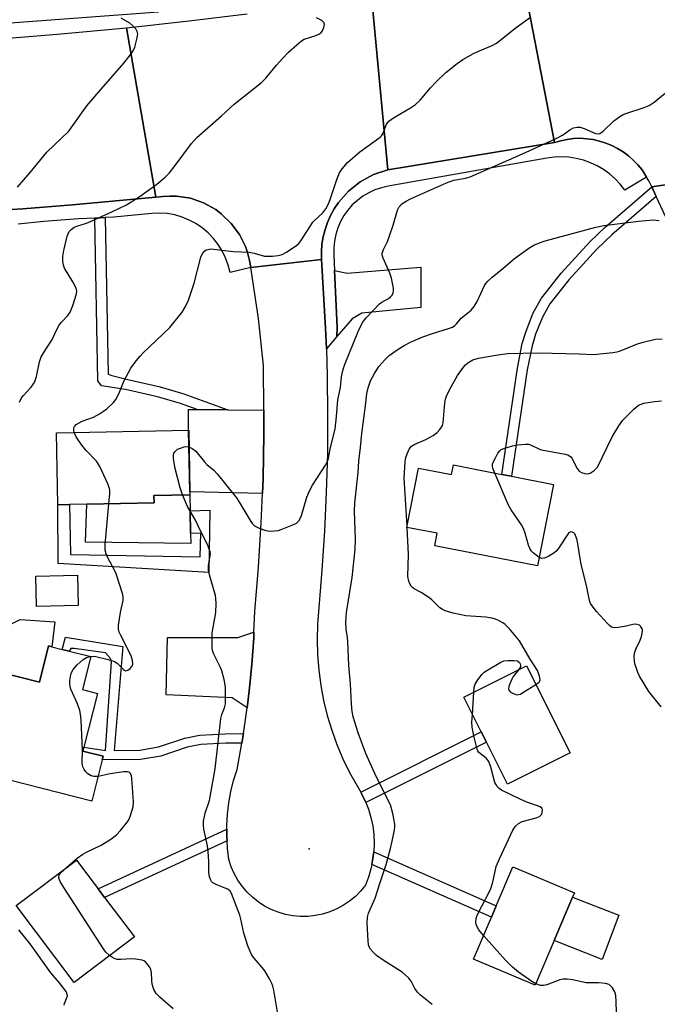
# Model space of a CAD drawing. Units: inches. Extents: x 1285760 to 1291760, y 481452 to 485453.
# Drawn here: x 1286076 to 1286258, y 484240 to 484522 of the extents above; entities that cross this region are included whole.
import ezdxf

# ---------------------------------------------------------------- set-up
doc = ezdxf.new("R2010")
doc.units = ezdxf.units.IN
doc.header["$MEASUREMENT"] = 0
for name, color, linetype in [('BLDG-Footprint', 5, 'Continuous'), ('CULTRL-Pad', 6, 'Continuous'), ('ELEV-Spot Elevation', 7, 'Continuous'), ('TRANS-Driveway', 251, 'Continuous'), ('TRANS-Non Street Sidewalk', 7, 'Continuous'), ('TRANS-Road', 130, 'Continuous'), ('TRANS-Street Sidewalk', 7, 'Continuous'), ('Undefined', 1, 'Continuous')]:
    doc.layers.add(name, color=color, linetype=linetype)

msp = doc.modelspace()

# ---------------------------------------------------------------- linework, layer by layer
at = {"layer": 'BLDG-Footprint'}
for points, elevation in [([(1286089.88, 484382.79), (1286086.53, 484382.73), (1286086.14, 484403.38), (1286123.97, 484404.1), (1286124.26, 484386.46), (1286124.27, 484385.61), (1286114.03, 484385.41), (1286114.07, 484383.25), (1286094.79, 484382.89)], 304.92), ([(1286213.62, 484391.44), (1286216.45, 484390.89), (1286228.41, 484388.56), (1286223.88, 484365.24), (1286194.45, 484370.97), (1286195.15, 484374.55), (1286186.44, 484376.25), (1286189.74, 484393.21), (1286199.26, 484391.36), (1286199.8, 484394.13)], 311.7), ([(1286092.33, 484353.9), (1286080.4, 484353.62), (1286080.2, 484362.29), (1286092.12, 484362.58)], 303.22), ([(1286095.97, 484339.21), (1286093.58, 484329.79), (1286097.86, 484328.7), (1286093.95, 484313.31), (1286093.66, 484312.15), (1286099.47, 484310.67), (1286099.2, 484309.61), (1286096.22, 484297.85), (1286063.16, 484306.25), (1286063.97, 484309.44), (1286070.37, 484334.63), (1286081.23, 484331.87), (1286083.87, 484342.28), (1286084.76, 484342.05), (1286087.77, 484341.29), (1286089.79, 484340.78)], 303.49), ([(1286233.22, 484311.69), (1286215.31, 484302.69), (1286209.28, 484314.67), (1286207.77, 484317.69), (1286202.79, 484327.59), (1286220.69, 484336.6)], 310.94), ([(1286108.44, 484258.92), (1286091.21, 484245.9), (1286074.59, 484267.88), (1286091.82, 484280.9), (1286098.02, 484272.7), (1286099.88, 484270.24)], 304.12), ([(1286228.63, 484257.85), (1286223.23, 484245.09), (1286205.58, 484252.56), (1286210.65, 484264.53), (1286212.04, 484267.82), (1286216.78, 484279.01), (1286234.43, 484271.54), (1286233.92, 484270.33)], 310.77)]:
    msp.add_lwpolyline(points, close=True, dxfattribs=dict(at, elevation=elevation))
at = {"layer": 'CULTRL-Pad'}
for points in [[(1286124.49, 484374.46), (1286124.54, 484371.68), (1286094.44, 484372.04), (1286094.79, 484382.89), (1286114.07, 484383.25), (1286114.03, 484385.41), (1286124.27, 484385.61), (1286124.36, 484381.01)], [(1286247.2, 484265.15), (1286242.36, 484252.43), (1286228.63, 484257.85), (1286233.92, 484270.33)]]:
    msp.add_lwpolyline(points, close=True, dxfattribs=at)
at = {"layer": 'ELEV-Spot Elevation'}
msp.add_point((1286158.43, 484284.12, 307.04), dxfattribs=at)
at = {"layer": 'TRANS-Driveway'}
for points in [[(1286166.42, 484430.92), (1286166.52, 484433.57), (1286165.76, 484449.82), (1286169.37, 484449.13), (1286190.44, 484450.83), (1286190.44, 484439.22), (1286173.56, 484437.67), (1286170.77, 484435.96)], [(1286126.39, 484410), (1286135.21, 484409.93), (1286145.5, 484409.86), (1286145.48, 484402.93), (1286145.28, 484390.22), (1286145.11, 484386), (1286124.26, 484386.46), (1286123.96, 484404.1), (1286123.91, 484410.01)], [(1286140.71, 484324.59), (1286136.46, 484327.37), (1286117.56, 484328.3), (1286117.86, 484344.72), (1286138, 484344.72), (1286142.67, 484346.24), (1286142.58, 484344.59), (1286142.07, 484337), (1286141.32, 484329.43)]]:
    msp.add_lwpolyline(points, close=True, dxfattribs=at)
at = {"layer": 'TRANS-Non Street Sidewalk'}
for points in [[(1286257.8, 484471.08), (1286245.18, 484460.09), (1286240.86, 484456), (1286232.8, 484447.19), (1286227.4, 484440.34), (1286225.25, 484436.5), (1286223.3, 484431.57), (1286222.32, 484428.22), (1286220.95, 484421.39), (1286216.45, 484390.89), (1286213.62, 484391.44), (1286218.12, 484421.89), (1286219.52, 484428.91), (1286220.58, 484432.51), (1286222.65, 484437.73), (1286225, 484441.95), (1286230.61, 484449.06), (1286238.81, 484458.02), (1286243.24, 484462.22), (1286256.56, 484473.8)], [(1286135.21, 484409.93), (1286126.39, 484410), (1286121.65, 484411.72), (1286115.04, 484413.69), (1286105.85, 484415.76), (1286098.98, 484416.83), (1286097.92, 484418.19), (1286097.11, 484464.87), (1286100.06, 484465.02), (1286100.87, 484420.19), (1286101.92, 484419.77), (1286106.53, 484418.63), (1286115.79, 484416.55), (1286122.58, 484414.53)], [(1286090.13, 484368.48), (1286127.24, 484367.84), (1286127.43, 484374.55), (1286124.49, 484374.46), (1286124.36, 484381.01), (1286130.07, 484381.16), (1286129.75, 484363.34), (1286086.62, 484365.9), (1286086.53, 484382.73), (1286089.87, 484382.79)], [(1286085.63, 484349.18), (1286084.76, 484342.05), (1286083.87, 484342.28), (1286081.23, 484331.87), (1286070.37, 484334.63), (1286063.97, 484309.44), (1286052.76, 484311.26), (1286055.87, 484332.65), (1286064.39, 484331.25), (1286067.7, 484345.85), (1286075.68, 484349.89)], [(1286139.64, 484317.19), (1286139.21, 484314.44), (1286134.64, 484314.42), (1286127.41, 484314.01), (1286123.54, 484313.26), (1286115.98, 484310.73), (1286110.21, 484309.71), (1286099.2, 484309.61), (1286099.47, 484310.67), (1286093.66, 484312.15), (1286093.95, 484313.31), (1286100.14, 484312.32), (1286101.82, 484337.71), (1286101.61, 484338.65), (1286100.14, 484340.33), (1286091.22, 484341.59), (1286090.18, 484341.59), (1286089.79, 484340.78), (1286087.77, 484341.29), (1286088.71, 484344.84), (1286105.07, 484342.11), (1286102.66, 484312.35), (1286109.96, 484312.41), (1286115.31, 484313.36), (1286122.85, 484315.88), (1286127.07, 484316.7), (1286134.55, 484317.13)], [(1286174.71, 484297.39), (1286174.53, 484297.8), (1286173.44, 484300.03), (1286173.23, 484300.43), (1286207.77, 484317.69), (1286209.29, 484314.67)], [(1286134.96, 484286.49), (1286099.88, 484270.24), (1286098.02, 484272.7), (1286134.88, 484289.77), (1286134.92, 484287.59)], [(1286176.43, 484279.65), (1286176.64, 484280.85), (1286176.98, 484283.3), (1286212.04, 484267.82), (1286210.65, 484264.53)]]:
    msp.add_lwpolyline(points, close=True, dxfattribs=at)
at = {"layer": 'TRANS-Road'}
for points in [[(1286228.69, 484486.54), (1286181.04, 484478.69), (1286176.35, 484528.59), (1286195.43, 484531.72), (1286219.22, 484535.97)], [(1286114.56, 484470.83), (1286090.73, 484468.64), (1286076.45, 484467.54), (1286057.38, 484466.34), (1286052.62, 484466.08), (1286038.31, 484465.4), (1286033.54, 484465.22), (1286014.45, 484464.64), (1286009.68, 484464.53), (1285951.06, 484463.54), (1285865.92, 484461.18), (1285869.01, 484510.24), (1286006.73, 484513.2), (1286026.29, 484513.8), (1286026.65, 484513.81), (1286046.55, 484514.73), (1286066.43, 484515.97), (1286086.29, 484517.53), (1286106.13, 484519.39)], [(1286163.39, 484427.43), (1286163.64, 484419.67), (1286163.77, 484408.54), (1286163.68, 484397.4), (1286163.38, 484386.26), (1286162.86, 484375.14), (1286162.12, 484364.03), (1286160.83, 484348.54), (1286160.72, 484344.14), (1286160.84, 484339.74), (1286161.2, 484335.35), (1286161.79, 484330.99), (1286162.61, 484326.66), (1286163.66, 484322.39), (1286164.93, 484318.17), (1286166.42, 484314.03), (1286168.14, 484309.98), (1286170.06, 484306.02), (1286173.23, 484300.43), (1286173.44, 484300.03), (1286174.53, 484297.8), (1286174.71, 484297.39), (1286175.45, 484295.5), (1286176.16, 484293.13), (1286176.67, 484290.71), (1286176.98, 484288.25), (1286177.08, 484285.77), (1286176.98, 484283.3), (1286176.64, 484280.85), (1286176.43, 484279.65), (1286176.17, 484278.42), (1286175.47, 484276.04), (1286174.57, 484273.73), (1286173.21, 484272.07), (1286171.7, 484270.54), (1286170.04, 484269.17), (1286168.26, 484267.97), (1286166.37, 484266.94), (1286164.39, 484266.11), (1286162.33, 484265.47), (1286160.23, 484265.04), (1286158.09, 484264.81), (1286155.94, 484264.79), (1286153.8, 484264.98), (1286151.69, 484265.37), (1286149.62, 484265.98), (1286147.62, 484266.77), (1286145.72, 484267.76), (1286143.91, 484268.93), (1286142.23, 484270.27), (1286140.69, 484271.77), (1286139.3, 484273.41), (1286138.07, 484275.18), (1286137.03, 484277.06), (1286136.17, 484279.03), (1286135.51, 484281.08), (1286135.1, 484284.32), (1286134.96, 484286.49), (1286134.92, 484287.59), (1286134.88, 484289.77), (1286134.88, 484290.86), (1286135.07, 484294.12), (1286135.47, 484297.37), (1286136.06, 484300.59), (1286136.84, 484303.77), (1286137.82, 484306.89), (1286139.21, 484314.44), (1286139.64, 484317.19), (1286140.37, 484321.89), (1286140.71, 484324.59), (1286141.32, 484329.43), (1286142.07, 484337), (1286142.58, 484344.59), (1286142.67, 484346.24), (1286142.92, 484352.19), (1286143.97, 484364.85), (1286144.76, 484377.53), (1286145.11, 484386), (1286145.28, 484390.22), (1286145.48, 484402.93), (1286145.5, 484409.86), (1286145.36, 484422.64), (1286143.92, 484436.08), (1286141.74, 484450.7), (1286161.97, 484453.04), (1286163.11, 484433.37)]]:
    msp.add_lwpolyline(points, close=True, dxfattribs=at)
for points in [[(1286286.33, 484478.17), (1286256.56, 484473.8), (1286255.78, 484475.51), (1286255.12, 484476.59), (1286253.81, 484478.69), (1286252.59, 484480.12), (1286251.3, 484481.48), (1286249.9, 484482.71), (1286248.4, 484483.83), (1286246.81, 484484.82), (1286245.14, 484485.67), (1286243.4, 484486.37), (1286241.61, 484486.92), (1286239.8, 484487.38), (1286236.06, 484487.72), (1286234.19, 484487.62), (1286232.33, 484487.4), (1286230.5, 484487.02), (1286228.69, 484486.54), (1286219.22, 484535.97)], [(1286176.35, 484528.59), (1286181.04, 484478.69), (1286176.93, 484477.32), (1286173.12, 484475.26), (1286169.73, 484472.57), (1286166.85, 484469.33), (1286165.68, 484467.5), (1286164.62, 484465.62), (1286163.73, 484463.64), (1286163.02, 484461.6), (1286162.49, 484459.5), (1286162.14, 484457.36), (1286162, 484455.2), (1286161.97, 484453.04), (1286141.74, 484450.7), (1286141.38, 484452.74), (1286140.89, 484454.67), (1286140.3, 484456.57), (1286138.54, 484460.15), (1286136.18, 484463.36), (1286133.31, 484466.12), (1286131.71, 484467.31), (1286128.22, 484469.24), (1286124.45, 484470.54), (1286120.52, 484471.17), (1286118.53, 484471.17), (1286116.54, 484471.07), (1286114.56, 484470.83), (1286106.13, 484519.39), (1286123.25, 484521.26), (1286140.72, 484523.43)], [(1286260.58, 484465.15), (1286257.8, 484471.08), (1286256.56, 484473.8), (1286286.33, 484478.17)]]:
    msp.add_lwpolyline(points, dxfattribs=at)
at = {"layer": 'TRANS-Street Sidewalk'}
msp.add_lwpolyline([(1286255.12, 484476.59), (1286248.86, 484472.87), (1286247.56, 484474.55), (1286246.11, 484476.11), (1286244.52, 484477.51), (1286242.79, 484478.76), (1286240.96, 484479.84), (1286239.03, 484480.74), (1286237.03, 484481.46), (1286234.97, 484481.97), (1286232.87, 484482.29), (1286230.74, 484482.41), (1286228.62, 484482.32), (1286226.51, 484482.04), (1286181.06, 484474), (1286179.15, 484473.56), (1286177.3, 484472.94), (1286175.52, 484472.12), (1286173.84, 484471.12), (1286172.27, 484469.95), (1286170.83, 484468.63), (1286169.54, 484467.16), (1286168.4, 484465.56), (1286167.44, 484463.86), (1286166.66, 484462.06), (1286166.08, 484460.2), (1286165.69, 484458.28), (1286165.5, 484456.33), (1286165.52, 484454.37), (1286165.76, 484449.82), (1286166.52, 484433.57), (1286166.42, 484430.92), (1286163.39, 484427.43), (1286163.11, 484433.37), (1286161.97, 484453.04), (1286162, 484455.2), (1286162.14, 484457.36), (1286162.49, 484459.5), (1286163.02, 484461.6), (1286163.73, 484463.64), (1286164.62, 484465.62), (1286165.68, 484467.5), (1286166.85, 484469.33), (1286169.73, 484472.57), (1286173.12, 484475.26), (1286176.93, 484477.32), (1286181.04, 484478.69), (1286228.69, 484486.54), (1286230.5, 484487.02), (1286232.33, 484487.4), (1286234.19, 484487.62), (1286236.06, 484487.72), (1286239.8, 484487.38), (1286241.61, 484486.92), (1286243.4, 484486.37), (1286245.14, 484485.67), (1286246.81, 484484.82), (1286248.4, 484483.83), (1286249.9, 484482.71), (1286251.3, 484481.48), (1286252.59, 484480.12), (1286253.81, 484478.69)], close=True, dxfattribs=at)
msp.add_lwpolyline([(1286057.38, 484466.34), (1286076.45, 484467.54), (1286090.73, 484468.64), (1286114.56, 484470.83), (1286116.54, 484471.07), (1286118.53, 484471.17), (1286120.52, 484471.17), (1286124.45, 484470.54), (1286128.22, 484469.24), (1286131.71, 484467.31), (1286133.31, 484466.12), (1286136.18, 484463.36), (1286138.54, 484460.15), (1286140.3, 484456.57), (1286140.89, 484454.67), (1286141.38, 484452.74), (1286141.74, 484450.7), (1286135.82, 484449.29), (1286135.29, 484451.42), (1286134.54, 484453.48), (1286133.58, 484455.46), (1286132.42, 484457.32), (1286131.07, 484459.05), (1286129.54, 484460.63), (1286127.87, 484462.05), (1286126.05, 484463.28), (1286124.11, 484464.31), (1286122.08, 484465.14), (1286119.97, 484465.75), (1286117.8, 484466.14), (1286115.61, 484466.29), (1286113.42, 484466.22), (1286102.49, 484465.15), (1286100.06, 484465.02), (1286097.11, 484464.87), (1286092.46, 484464.62), (1286082.45, 484463.84), (1286075.16, 484463.08)], dxfattribs=at)
msp.add_polyline3d([(1286115.34, 484523.83, 0), (1286059.92, 484519.79, 0), (1286026.33, 484517.8, 0), (1286026.29, 484513.8, 0), (1286006.73, 484513.2, 0), (1285869.01, 484510.24, 0), (1285852.51, 484509.88, 0), (1285801.24, 484509.18, 0), (1285784.84, 484509.74, 0), (1285777.41, 484509.02, 0), (1285768.96, 484510.3, 0), (1285766.38, 484511.15, 0), (1285763.88, 484512.19, 0), (1285761.48, 484513.46, 0), (1285760.02, 484514.29, 0), (1285760.02, 484523.97, 0)], dxfattribs=at)
at = {"layer": 'Undefined'}
for p, q in [((1286186.55, 484376.23, 310), (1286186.52, 484376.69, 310)), ((1286205.27, 484322.66, 310), (1286205.63, 484329.02, 310))]:
    msp.add_line(p, q, dxfattribs=at)
for points, elevation in [([(1286074.99, 484473.75), (1286078.61, 484477.89), (1286083.39, 484483.72), (1286089.61, 484489.8), (1286090.83, 484491.38), (1286094.82, 484497.07), (1286098.2, 484501.04), (1286105.44, 484509.26), (1286107.25, 484511.52), (1286108.06, 484512.74), (1286108.54, 484513.8), (1286109.14, 484516.11), (1286109.36, 484517.54), (1286109.22, 484518.33), (1286108.79, 484519.04), (1286108.02, 484519.91), (1286107.11, 484520.67), (1286104.62, 484522.19)], 300), ([(1286075.55, 484412.12), (1286076.13, 484413.39), (1286076.62, 484414.06), (1286078.86, 484416.47), (1286079.52, 484417.35), (1286079.93, 484418.06), (1286080.36, 484419.44), (1286081.21, 484423.67), (1286081.77, 484425.14), (1286082.48, 484426.37), (1286084.9, 484430.11), (1286086.31, 484433.17), (1286086.84, 484434.14), (1286087.54, 484435.05), (1286089.39, 484436.98), (1286090.07, 484437.92), (1286090.82, 484439.81), (1286091.88, 484443.14), (1286091.95, 484443.96), (1286091.73, 484444.76), (1286090.77, 484446.58), (1286088.42, 484450.55), (1286088.15, 484451.33), (1286087.97, 484452.42), (1286087.95, 484453.83), (1286088.2, 484455.56), (1286089.21, 484459.65), (1286089.74, 484461), (1286090.3, 484461.64), (1286091.21, 484462.23), (1286092.19, 484462.61), (1286094.74, 484463.4), (1286095.83, 484463.85), (1286102.16, 484466.76), (1286106.15, 484468.69), (1286110.11, 484471.11), (1286114.86, 484474.56), (1286117.26, 484476.61), (1286118.49, 484477.81), (1286120.14, 484479.92), (1286124.82, 484486.26), (1286125.55, 484487.13), (1286126.35, 484487.92), (1286133.39, 484494.12), (1286136.99, 484497.55), (1286144.86, 484503.72), (1286146.03, 484504.97), (1286149.13, 484508.72), (1286150.89, 484510.67), (1286152.52, 484512.36), (1286154.95, 484514.55), (1286156.32, 484515.67), (1286157.07, 484516.11), (1286160.41, 484517.21), (1286161.45, 484517.69), (1286161.88, 484518.05), (1286162.25, 484518.48), (1286162.71, 484519.5), (1286162.82, 484520.29), (1286162.74, 484520.76), (1286162.46, 484521.14), (1286162.06, 484521.46), (1286160.56, 484522.26)], 302), ([(1286091.18, 484403.48), (1286091.05, 484404.21), (1286091.06, 484404.73), (1286091.25, 484405.16), (1286091.78, 484405.68), (1286093.44, 484406.65), (1286096.68, 484407.87), (1286098.39, 484408.79), (1286099.57, 484409.52), (1286100.49, 484410.22), (1286102.4, 484411.99), (1286103.08, 484412.93), (1286103.92, 484414.48), (1286105.53, 484418.37), (1286106.69, 484420.67), (1286107.43, 484421.88), (1286108.96, 484423.96), (1286110.04, 484425.3), (1286110.84, 484426.14), (1286118.58, 484433.51), (1286122.11, 484437.89), (1286123.09, 484439.53), (1286123.89, 484441.37), (1286125.57, 484446.18), (1286127.45, 484453.66), (1286127.91, 484454.68), (1286128.56, 484455.46), (1286128.99, 484455.73), (1286129.51, 484455.9), (1286130.34, 484456.01), (1286131.21, 484456), (1286136.72, 484455.3), (1286141.26, 484455.1), (1286142.71, 484454.84), (1286145.69, 484453.98), (1286146.52, 484453.92), (1286147.94, 484453.97), (1286149.63, 484454.13), (1286150.71, 484454.42), (1286151.97, 484455.12), (1286154.9, 484457.07), (1286155.56, 484457.63), (1286156.11, 484458.31), (1286159.57, 484463.67), (1286160.14, 484464.29), (1286162.38, 484466.37), (1286163.2, 484467.51), (1286163.98, 484468.93), (1286164.53, 484470.17), (1286166.44, 484475.9), (1286167.17, 484477.79), (1286167.95, 484478.99), (1286169.46, 484480.76), (1286172.97, 484483.8), (1286178.8, 484488.02), (1286179.17, 484488.4), (1286179.58, 484489.05), (1286180.64, 484491.75), (1286181.29, 484492.59), (1286182.64, 484493.62), (1286187.53, 484496.42), (1286188.97, 484497.45), (1286190.25, 484498.66), (1286193.26, 484502.19), (1286194.84, 484503.86), (1286197.65, 484506.53), (1286200.83, 484509.12), (1286202.47, 484510.33), (1286205.51, 484512.01), (1286206.82, 484512.63), (1286210.9, 484514.28), (1286212.12, 484514.96), (1286217.73, 484519.43), (1286221.88, 484522.46)], 304), ([(1286124.04, 484399.33), (1286124.99, 484398.88), (1286126.04, 484398.04), (1286128.41, 484395.08), (1286129.21, 484394.29), (1286131.14, 484392.66), (1286132.12, 484391.57), (1286137.67, 484384.67), (1286138.63, 484383.21), (1286141.8, 484377.96), (1286142.29, 484377.25), (1286142.86, 484376.66), (1286144.11, 484375.98), (1286146.04, 484375.32), (1286147.15, 484375.19), (1286148.55, 484375.24), (1286149.66, 484375.39), (1286150.5, 484375.64), (1286153.79, 484376.98), (1286154.82, 484377.5), (1286155.26, 484377.84), (1286155.59, 484378.24), (1286156.32, 484379.69), (1286157.76, 484384.86), (1286158.56, 484386.76), (1286159.45, 484388.3), (1286163.15, 484394.09), (1286163.93, 484395.64), (1286164.55, 484399.18), (1286165.88, 484404.37), (1286166.31, 484408.01), (1286166.65, 484412.78), (1286167.45, 484416.31), (1286167.76, 484419.43), (1286168.02, 484420.83), (1286168.64, 484422.77), (1286172.54, 484432.41), (1286173.74, 484434.92), (1286174.76, 484436.28), (1286178.63, 484440.27), (1286179.31, 484440.78), (1286181.22, 484441.86), (1286181.8, 484442.29), (1286182.22, 484442.82), (1286182.52, 484443.48), (1286182.61, 484443.99), (1286182.58, 484444.83), (1286182.06, 484447.68), (1286181.56, 484449.07), (1286179.63, 484453.39), (1286179.41, 484454.21), (1286179.39, 484454.72), (1286179.73, 484455.9), (1286180.89, 484458.14), (1286181.52, 484459.79), (1286182.55, 484462.88), (1286183.75, 484467.12), (1286184.29, 484468.11), (1286185.04, 484468.92), (1286186.23, 484469.69), (1286187.51, 484470.36), (1286197.8, 484474.98), (1286199.91, 484475.72), (1286203.26, 484476.32), (1286204.61, 484476.72), (1286219.53, 484483.31), (1286229.21, 484487.67), (1286231.02, 484488.66), (1286233.16, 484490.14), (1286234.15, 484490.68), (1286235.25, 484490.92), (1286236.09, 484490.9), (1286237.19, 484490.56), (1286240.43, 484489.09), (1286241.21, 484488.96), (1286241.75, 484489.11), (1286242.64, 484489.77), (1286245.61, 484492.68), (1286247.42, 484493.97), (1286248.39, 484494.5), (1286249.19, 484494.82), (1286254.38, 484496.51), (1286255.83, 484497.1), (1286257.24, 484498.07), (1286260.38, 484500.69)], 306), ([(1286193.74, 484239.51), (1286190.37, 484242.26), (1286189.53, 484243.05), (1286188.77, 484244.11), (1286187.68, 484246.23), (1286186.99, 484247.11), (1286185.95, 484248.1), (1286185.06, 484248.82), (1286179.96, 484252.06), (1286177.79, 484253.57), (1286176.78, 484254.54), (1286176.06, 484255.38), (1286175.65, 484256.07), (1286175.48, 484256.61), (1286175.35, 484257.77), (1286175.09, 484262.84), (1286175.16, 484264.6), (1286175.51, 484265.71), (1286177.36, 484270.03), (1286178.7, 484274.21), (1286180.57, 484279.66), (1286181.81, 484284.29), (1286182.29, 484286.33), (1286182.93, 484289.56), (1286183.03, 484290.44), (1286183.01, 484291.21), (1286182.44, 484294.32), (1286181.74, 484296.73), (1286177.7, 484304.86), (1286174.71, 484311.46), (1286172.53, 484317.43), (1286171.06, 484322.01), (1286170.78, 484323.54), (1286170.56, 484325.74), (1286170.35, 484331.42), (1286169.88, 484336.69), (1286169.57, 484343.54), (1286169.46, 484344.67), (1286169.04, 484347.12), (1286168.98, 484349.09), (1286169.04, 484350.5), (1286169.21, 484351.88), (1286170.81, 484361.91), (1286171.61, 484369.92), (1286171.71, 484372.87), (1286171.43, 484380.76), (1286171.55, 484383.28), (1286172.5, 484391.99), (1286172.74, 484395.24), (1286173.22, 484399.18), (1286173.57, 484403.14), (1286174.61, 484411.04), (1286175.01, 484414.64), (1286175.35, 484416.27), (1286176.03, 484418.24), (1286177.14, 484420.34), (1286178.42, 484422.31), (1286180.11, 484424.26), (1286181.34, 484425.46), (1286183.93, 484427.31), (1286185.66, 484428.38), (1286187.5, 484429.29), (1286191.02, 484430.84), (1286193.78, 484431.79), (1286198.4, 484433.19), (1286199.48, 484433.62), (1286200.16, 484434.05), (1286200.69, 484434.58), (1286201.99, 484436.19), (1286204.83, 484438.48), (1286205.72, 484439.51), (1286206.58, 484440.98), (1286208.69, 484445.55), (1286209.15, 484446.26), (1286209.67, 484446.84), (1286210.86, 484447.93), (1286213.98, 484450.4), (1286217.23, 484453.32), (1286221.35, 484456.22), (1286222.86, 484457.13), (1286224.47, 484457.78), (1286226.1, 484458.32), (1286240.56, 484462.26), (1286242.86, 484462.75), (1286252.78, 484463.99), (1286257.03, 484464.36), (1286258.7, 484464.2)], 308), ([(1286186.52, 484376.69), (1286185.69, 484390.31), (1286186.01, 484395.06), (1286186.18, 484396.23), (1286186.54, 484397.36), (1286187.14, 484398.7), (1286187.8, 484399.49), (1286188.75, 484400.06), (1286191.93, 484401.41), (1286193.95, 484402.56), (1286195.09, 484403.45), (1286195.88, 484404.29), (1286196.39, 484404.97), (1286196.65, 484405.46), (1286196.86, 484406.24), (1286197.34, 484411.9), (1286197.52, 484413.02), (1286197.76, 484413.84), (1286198.66, 484415.65), (1286200.96, 484419.72), (1286202.65, 484422.14), (1286203.22, 484422.8), (1286203.87, 484423.36), (1286205.33, 484424.26), (1286206.98, 484424.76), (1286211.95, 484425.62), (1286215.23, 484426.05), (1286224.21, 484426.26), (1286235.76, 484426), (1286239.94, 484425.75), (1286245.39, 484426.36), (1286246.54, 484426.54), (1286247.38, 484426.77), (1286252.49, 484428.81), (1286254.17, 484429.34), (1286257.64, 484430.14), (1286259.61, 484430.26)], 310), ([(1286211.62, 484391.83), (1286211.1, 484393.23), (1286210.99, 484393.77), (1286211.01, 484394.32), (1286211.27, 484395.12), (1286211.79, 484396.19), (1286212.52, 484397.49), (1286213.03, 484398.17), (1286213.46, 484398.52), (1286214.2, 484398.87), (1286216.69, 484399.6), (1286218.11, 484399.92), (1286220.45, 484400.14), (1286221.3, 484400.08), (1286221.82, 484399.93), (1286224.21, 484398.73), (1286225.02, 484398.46), (1286231.79, 484397.18), (1286232.78, 484396.91), (1286233.4, 484396.5), (1286233.74, 484396.06), (1286235.21, 484393.16), (1286235.84, 484392.36), (1286236.45, 484391.98), (1286237.44, 484391.69), (1286238.21, 484391.64), (1286238.96, 484391.82), (1286240.1, 484392.53), (1286240.7, 484393.08), (1286241.01, 484393.51), (1286245.24, 484402.23), (1286247.14, 484405.38), (1286248.33, 484406.99), (1286251.48, 484410.15), (1286252.83, 484411.26), (1286253.57, 484411.59), (1286254.35, 484411.83), (1286257.34, 484412.31), (1286259.4, 484412.54)], 312), ([(1286101.13, 484383.01), (1286101.37, 484385.93), (1286101.35, 484386.8), (1286101.26, 484387.36), (1286100.77, 484388.7), (1286098.48, 484393.73), (1286098.07, 484394.49), (1286097.58, 484395.18), (1286094.63, 484398.28), (1286093.36, 484399.84), (1286091.77, 484402.17), (1286091.18, 484403.48)], 304), ([(1286122.16, 484385.56), (1286121.49, 484387.57), (1286120.14, 484393.15), (1286119.64, 484395.92), (1286119.61, 484396.99), (1286119.75, 484397.48), (1286120.01, 484397.92), (1286120.36, 484398.31), (1286120.8, 484398.63), (1286121.59, 484398.98), (1286122.71, 484399.31), (1286123.55, 484399.41), (1286124.04, 484399.33)], 306), ([(1286224.35, 484367.64), (1286222.64, 484368.95), (1286222.06, 484369.55), (1286221.75, 484370.02), (1286221.33, 484371.11), (1286220.36, 484374.56), (1286219.87, 484375.96), (1286219.29, 484376.96), (1286216.3, 484381.31), (1286215.55, 484382.57), (1286211.62, 484391.83)], 312), ([(1286149.51, 484236.83), (1286148.31, 484243.7), (1286148.07, 484244.8), (1286147.8, 484245.61), (1286147.14, 484246.93), (1286145.77, 484249.22), (1286145.04, 484250.15), (1286142.68, 484252.81), (1286142.08, 484253.73), (1286141.59, 484254.75), (1286140.95, 484256.35), (1286139.78, 484260.01), (1286138.91, 484263.99), (1286138.59, 484265.11), (1286136.23, 484271.36), (1286135.81, 484272.06), (1286135.21, 484272.57), (1286134.46, 484272.93), (1286132.05, 484273.82), (1286130.91, 484274.42), (1286130.55, 484274.75), (1286130.27, 484275.15), (1286129.91, 484276.1), (1286129.71, 484277.43), (1286129.78, 484280.53), (1286129.58, 484283.36), (1286129.34, 484285.04), (1286128.3, 484289.81), (1286128.19, 484290.94), (1286128.21, 484292.06), (1286128.72, 484294.34), (1286129.9, 484298.04), (1286131.58, 484307.09), (1286133.18, 484321.54), (1286133.44, 484322.68), (1286134.24, 484324.57), (1286134.49, 484325.7), (1286134.56, 484327.78), (1286134.51, 484330.46), (1286134.12, 484332.71), (1286133.48, 484335.19), (1286133.02, 484336.25), (1286131.2, 484339.89), (1286130.89, 484340.69), (1286130.72, 484341.53), (1286130.66, 484343.59), (1286130.74, 484345.96), (1286130.97, 484347.58), (1286131.77, 484351.86), (1286131.85, 484354.46), (1286131.77, 484355.91), (1286131.62, 484356.76), (1286129.91, 484362.62), (1286129.61, 484364.02), (1286129.62, 484365.33), (1286130.13, 484368.12), (1286130.18, 484368.68), (1286130.13, 484369.23), (1286129.51, 484370.84), (1286126.69, 484376.7), (1286125.9, 484378.29), (1286123.65, 484382.2), (1286122.16, 484385.56)], 306), ([(1286095.77, 484339.26), (1286096.57, 484339.33), (1286097.42, 484339.23), (1286100.56, 484338.51), (1286102.24, 484338.04), (1286102.76, 484337.81), (1286103.45, 484337.33), (1286105.28, 484335.51), (1286105.89, 484335.18), (1286106.53, 484335.35), (1286107.17, 484335.8), (1286107.73, 484336.37), (1286108.02, 484337.06), (1286107.91, 484338.15), (1286107.5, 484339.42), (1286104.46, 484345.45), (1286104.1, 484346.25), (1286103.86, 484347.07), (1286103.85, 484348.17), (1286104.21, 484350.7), (1286104.52, 484352.38), (1286105.21, 484355.28), (1286105.22, 484356.2), (1286105.07, 484357.06), (1286103.25, 484362.96), (1286102.76, 484364.02), (1286100.94, 484367.34), (1286100.37, 484368.65), (1286100.07, 484369.72), (1286100.07, 484371.33), (1286101.13, 484383.01)], 304), ([(1286223.41, 484331.2), (1286224.32, 484331.92), (1286224.57, 484332.32), (1286224.62, 484332.55), (1286224.47, 484333.6), (1286223.82, 484335.25), (1286221.81, 484338.48), (1286218.7, 484343.71), (1286215.86, 484347.16), (1286214.63, 484348.42), (1286213.93, 484348.91), (1286212.67, 484349.59), (1286211.88, 484349.93), (1286210.78, 484350.24), (1286209.06, 484350.49), (1286203.36, 484350.9), (1286199.68, 484351.67), (1286197.4, 484352.34), (1286196.63, 484352.72), (1286195.92, 484353.2), (1286193.6, 484355.46), (1286192.71, 484356.19), (1286190.53, 484357.55), (1286188.51, 484358.69), (1286188.05, 484359.02), (1286187.68, 484359.4), (1286187.3, 484360.08), (1286187.01, 484360.83), (1286186.76, 484362.18), (1286186.92, 484368.49), (1286186.55, 484376.23)], 310), ([(1286259.29, 484324.82), (1286255.76, 484329.21), (1286253.08, 484333.63), (1286252.6, 484334.69), (1286252.01, 484336.35), (1286251.77, 484337.19), (1286251.63, 484338.03), (1286251.58, 484339.15), (1286251.65, 484340.25), (1286251.98, 484341.32), (1286253.25, 484343.93), (1286253.67, 484345.02), (1286253.94, 484346.43), (1286253.9, 484346.94), (1286253.77, 484347.38), (1286253.4, 484347.94), (1286253.03, 484348.21), (1286252.38, 484348.46), (1286251.9, 484348.53), (1286251.14, 484348.44), (1286249.25, 484347.98), (1286246.95, 484347.57), (1286245.84, 484347.5), (1286245.1, 484347.69), (1286244.48, 484348.14), (1286243.91, 484348.7), (1286240.76, 484352.16), (1286239.49, 484353.74), (1286239.08, 484354.42), (1286238.74, 484355.3), (1286237.92, 484359.57), (1286236.37, 484365.58), (1286235.25, 484372.71), (1286234.79, 484373.96), (1286234.54, 484374.39), (1286234.23, 484374.72), (1286233.84, 484374.91), (1286233.41, 484374.95), (1286233.06, 484374.83), (1286232.77, 484374.6), (1286229.77, 484370.11), (1286229.21, 484369.43), (1286228.56, 484368.88), (1286227.1, 484368.02), (1286225.85, 484367.47), (1286225.12, 484367.36), (1286224.35, 484367.64)], 312), ([(1286098.01, 484304.91), (1286097.35, 484304.84), (1286096.8, 484304.87), (1286096.02, 484305.09), (1286095.53, 484305.33), (1286095.1, 484305.64), (1286094.53, 484306.23), (1286094.06, 484306.89), (1286093.7, 484307.61), (1286093.51, 484308.65), (1286093.54, 484312.46), (1286093.15, 484320.99), (1286093, 484322.74), (1286092.76, 484323.83), (1286092.15, 484325.67), (1286090.26, 484329.94), (1286089.99, 484330.76), (1286089.91, 484331.3), (1286089.97, 484332.41), (1286090.25, 484334.07), (1286090.48, 484334.86), (1286090.89, 484335.58), (1286092.03, 484336.85), (1286093.73, 484338.41), (1286094.7, 484338.93), (1286095.77, 484339.26)], 304), ([(1286205.63, 484329.02), (1286205.77, 484330.48), (1286206.01, 484331.29), (1286206.74, 484332.53), (1286207.97, 484334.15), (1286208.59, 484334.75), (1286209.31, 484335.25), (1286213.41, 484337.65), (1286214.22, 484337.97), (1286215.35, 484338.14), (1286217.08, 484338.15), (1286218.13, 484337.97), (1286218.68, 484337.57), (1286218.91, 484337.19), (1286219.02, 484336.77), (1286218.97, 484336.32), (1286218.48, 484335.49)], 310), ([(1286218.48, 484335.49), (1286216.92, 484333.49), (1286216.5, 484332.73), (1286215.93, 484331.41), (1286215.67, 484330.63), (1286215.58, 484329.9), (1286215.73, 484329.5), (1286216.05, 484329.16), (1286216.7, 484328.75), (1286217.44, 484328.43), (1286217.94, 484328.31), (1286218.44, 484328.33), (1286218.95, 484328.5), (1286219.71, 484328.9), (1286223.41, 484331.2)], 310), ([(1286208.43, 484259.28), (1286207.11, 484260.98), (1286206.53, 484261.98), (1286206.33, 484262.53), (1286206.24, 484263.09), (1286206.32, 484264.25), (1286206.59, 484265.06), (1286207.09, 484266.13), (1286209.93, 484271.55), (1286210.53, 484272.81), (1286211.07, 484274.59), (1286212.06, 484279.06), (1286212.96, 484281.31), (1286216.83, 484289.47), (1286217.58, 484290.67), (1286218.44, 484291.4), (1286219.46, 484291.94), (1286223.45, 484293.05), (1286224.43, 484293.45), (1286224.84, 484293.77), (1286225.07, 484294.09), (1286225.24, 484294.57), (1286225.31, 484295.31), (1286225.18, 484295.74), (1286224.63, 484296.2), (1286223.86, 484296.52), (1286220.77, 484297.52), (1286218.88, 484298.34), (1286213.59, 484300.92), (1286212.88, 484301.4), (1286212.34, 484301.98), (1286211.92, 484302.66), (1286211.69, 484303.2), (1286210.52, 484307.55), (1286209.89, 484309.2), (1286209.16, 484310.12), (1286207.09, 484311.72), (1286206.77, 484312.19), (1286206.55, 484312.7), (1286205.69, 484316.11), (1286205.17, 484319.03), (1286205.1, 484320.43), (1286205.27, 484322.66)], 310), ([(1286089.02, 484278.79), (1286092.03, 484281.45), (1286093.68, 484282.67), (1286094.7, 484283.23), (1286098.92, 484285.19), (1286101.64, 484286.94), (1286103.29, 484288.15), (1286104.48, 484289.39), (1286106.43, 484291.89), (1286106.88, 484292.61), (1286107.32, 484293.68), (1286108.04, 484296.2), (1286108.16, 484297.63), (1286107.7, 484304.34), (1286107.55, 484305.16), (1286107.23, 484305.81), (1286106.91, 484306.09), (1286106.48, 484306.25), (1286105.42, 484306.26), (1286101.44, 484305.64), (1286098.01, 484304.91)], 304), ([(1286101.34, 484253.55), (1286100.26, 484254.51), (1286099.54, 484255.46), (1286088.2, 484273.07), (1286087.2, 484274.81), (1286086.8, 484275.79), (1286086.76, 484276.26), (1286086.86, 484276.64), (1286087.46, 484277.43), (1286089.02, 484278.79)], 304), ([(1286088.35, 484239.39), (1286088.41, 484239.88), (1286089.01, 484241.31), (1286089.22, 484242.04), (1286089.18, 484242.52), (1286088.85, 484243.24), (1286086.91, 484245.81), (1286084.45, 484248.61), (1286078.54, 484256.96), (1286075.37, 484260.9)], 302), ([(1286223.41, 484245.5), (1286222.28, 484246.17), (1286218.47, 484248.81), (1286216.66, 484250.22), (1286214.69, 484252.25), (1286208.43, 484259.28)], 310), ([(1286119.56, 484238.34), (1286115.79, 484241.52), (1286114.64, 484242.69), (1286114.03, 484243.82), (1286113.53, 484245.37), (1286113.4, 484246.42), (1286113.3, 484248.68), (1286113.15, 484249.54), (1286112.94, 484250.05), (1286112.5, 484250.77), (1286111.58, 484251.81), (1286111.13, 484252.08), (1286110.63, 484252.26), (1286108.72, 484252.58), (1286107.61, 484252.61), (1286104.55, 484252.41), (1286103.45, 484252.47), (1286102.93, 484252.59), (1286102.44, 484252.81), (1286101.34, 484253.55)], 304), ([(1286246.61, 484234.02), (1286246.43, 484240.42), (1286246.3, 484242.13), (1286246.04, 484243.21), (1286245.33, 484244.35), (1286244.78, 484244.93), (1286244.35, 484245.24), (1286243.32, 484245.57), (1286241.33, 484245.77), (1286238.66, 484245.72), (1286237.79, 484245.77), (1286233.87, 484246.61), (1286232.47, 484246.78), (1286231.08, 484246.77), (1286230.27, 484246.61), (1286226.58, 484245.2), (1286225.6, 484244.95), (1286224.73, 484244.97), (1286223.41, 484245.5)], 310)]:
    msp.add_lwpolyline(points, dxfattribs=dict(at, elevation=elevation))

doc.saveas('drawing.dxf')
